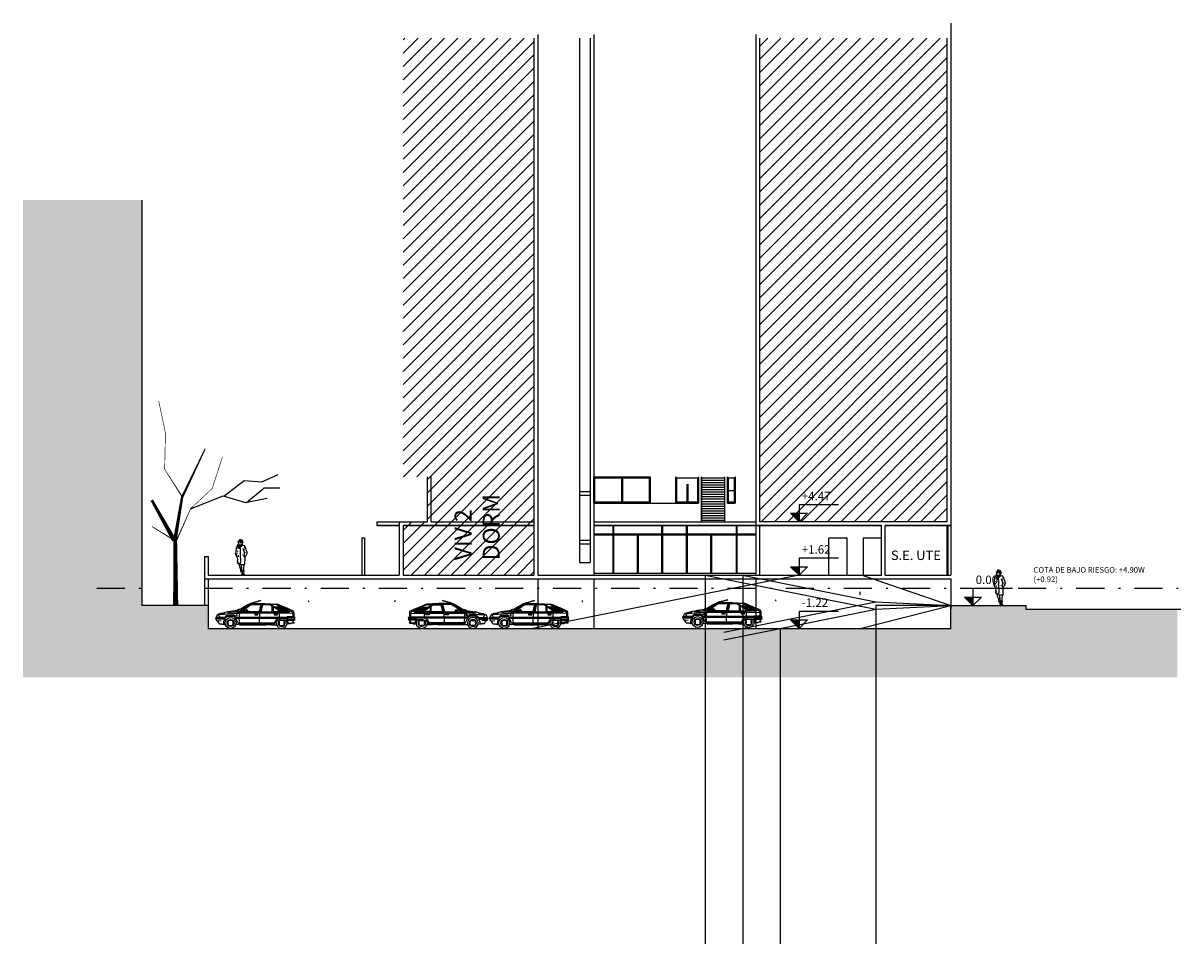
# Model space of a CAD drawing. Extents: x -271 to 264, y -156 to 471.
# Drawn here: x -44 to 18, y -94 to -46 of the extents above; entities that cross this region are included whole.
import ezdxf

# ---------------------------------------------------------------- set-up
doc = ezdxf.new("R2010")
doc.units = 0
doc.header["$LTSCALE"] = 1.5
doc.header["$MEASUREMENT"] = 0
doc.linetypes.add('DASHDOTX2', pattern=[2, 1, -0.5, 0, -0.5])
doc.layers.add('_Annotations', color=1, linetype='Continuous', lineweight=25)
doc.layers.add('autos', color=252, linetype='Continuous')
doc.layers.add('muros', color=3, linetype='Continuous')
doc.styles.add('DETALLES', font='ROMANS.shx', dxfattribs={"oblique": 20, "height": 0.03})

# ---------------------------------------------------------------- blocks, each defined once
blk = doc.blocks.new('citroen BX_costado')
for p, q in [((-1.607, 1.343), (-0.889, 1.336)), ((-1.109, 1.481), (-1.601, 1.343)), ((-1.601, 1.355), (-1.109, 1.481)), ((-1.595, 1.273), (-1.103, 1.267)), ((-1.069, 1.301), (-1.191, 0.854)), ((-1.044, 1.3), (-1.163, 0.854)), ((-1.021, 1.261), (-1.103, 0.889)), ((-0.624, 1.261), (-1.015, 1.261)), ((-0.889, 1.336), (-0.252, 1.299)), ((-0.498, 1.179), (-0.624, 1.261)), ((-0.586, 1.286), (-0.12, 0.977)), ((-0.258, 1.261), (0.567, 0.889)), ((-2.868, 0.675), (-2.54, 0.675)), ((-2.856, 0.706), (-2.547, 0.706)), ((-2.849, 0.656), (-2.572, 0.656)), ((-2.364, 0.719), (-2.414, 0.719)), ((-2.414, 0.719), (-2.414, 0.693)), ((-2.414, 0.693), (-2.364, 0.693)), ((-2.364, 0.693), (-2.364, 0.719)), ((-2.332, 0.946), (-2.282, 0.889)), ((0.567, 0.807), (-2.25, 0.788)), ((-2.225, 0.851), (-0.113, 0.857)), ((-1.21, 0.883), (-2.169, 0.883)), ((-2.03, 0.958), (-1.973, 0.958)), ((-1.973, 0.958), (-1.954, 0.996)), ((-1.954, 0.996), (-1.929, 0.99)), ((-1.929, 0.99), (-1.91, 0.952)), ((-1.91, 0.952), (-1.91, 0.889)), ((-1.86, 1.002), (-1.891, 0.996)), ((-1.891, 0.996), (-1.822, 0.908)), ((-1.759, 0.889), (-1.86, 1.002)), ((-1.822, 0.908), (-1.853, 0.889)), ((-1.425, 0.801), (-1.425, 0.756)), ((-1.261, 0.756), (-1.425, 0.756)), ((-1.425, 0.756), (-1.425, 0.725)), ((-1.425, 0.725), (-1.261, 0.725)), ((-1.261, 0.756), (-1.261, 0.801)), ((-1.261, 0.725), (-1.261, 0.756)), ((-1.103, 0.889), (-0.498, 0.895)), ((-0.498, 0.895), (-0.498, 1.179)), ((-0.17, 0.971), (-0.454, 1.154)), ((-0.454, 1.154), (-0.448, 0.895)), ((-0.448, 0.895), (-0.17, 0.895)), ((-0.397, 0.807), (-0.397, 0.75)), ((-0.397, 0.75), (-0.397, 0.731)), ((-0.397, 0.731), (-0.271, 0.731)), ((-0.391, 0.763), (-0.246, 0.763)), ((0.007, 1.141), (-0.366, 1.141)), ((0.035, 1.128), (-0.348, 1.128)), ((0.025, 1.128), (-0.347, 1.141)), ((0.063, 1.116), (-0.329, 1.116)), ((0.091, 1.103), (-0.31, 1.103)), ((0.119, 1.091), (-0.291, 1.091)), ((0.147, 1.078), (-0.272, 1.078)), ((-0.271, 0.731), (-0.227, 0.731)), ((0.175, 1.065), (-0.253, 1.065)), ((0.203, 1.053), (-0.234, 1.053)), ((-0.227, 0.731), (-0.227, 0.801)), ((0.231, 1.04), (-0.215, 1.04)), ((0.259, 1.028), (-0.196, 1.028)), ((0.287, 1.015), (-0.177, 1.015)), ((-0.17, 0.895), (-0.17, 0.971)), ((0.315, 1.002), (-0.158, 1.002)), ((0.343, 0.99), (-0.139, 0.99)), ((0.371, 0.977), (-0.12, 0.977)), ((-0.12, 0.977), (-0.113, 0.857)), ((0.422, 0.952), (-0.12, 0.952)), ((0.378, 0.864), (-0.12, 0.864)), ((-0.113, 0.927), (0.403, 0.927)), ((-0.113, 0.908), (0.403, 0.908)), ((-0.113, 0.889), (0.391, 0.889)), ((0.567, 0.889), (0.58, 0.807)), ((0.593, 0.807), (0.567, 0.807)), ((0.593, 0.807), (0.593, 0.618)), ((0.649, 0.807), (0.593, 0.807)), ((0.593, 0.712), (0.649, 0.712)), ((0.649, 0.87), (0.649, 0.624)), ((-3.473, 0.58), (-3.524, 0.561)), ((-3.524, 0.561), (-3.486, 0.422)), ((-3.045, 0.536), (-3.518, 0.536)), ((-3.051, 0.498), (-3.505, 0.498)), ((-3.486, 0.422), (-3.221, 0.397)), ((-2.994, 0.599), (-3.473, 0.58)), ((-3.335, 0.252), (-3.19, 0.252)), ((-3.253, 0.252), (-3.183, 0.221)), ((-3.183, 0.221), (-3.095, 0.221)), ((-3.095, 0.221), (-3.007, 0.208)), ((-3.045, 0.536), (-3.051, 0.498)), ((-2.988, 0.599), (-3.013, 0.599)), ((-2.875, 0.214), (-2.856, 0.233)), ((-2.856, 0.359), (-2.873, 0.371)), ((-2.793, 0.158), (-2.805, 0.141)), ((-2.8, 0.442), (-2.78, 0.422)), ((-2.647, 0.138), (-2.667, 0.158)), ((-2.654, 0.422), (-2.642, 0.439)), ((-2.571, 0.366), (-2.591, 0.347)), ((-2.591, 0.221), (-2.574, 0.208)), ((-2.25, 0.214), (-2.44, 0.214)), ((-2.402, 0.599), (0.296, 0.599)), ((-2.402, 0.561), (0.29, 0.561)), ((-2.402, 0.548), (0.303, 0.548)), ((-2.32, 0.303), (-0.403, 0.296)), ((-2.238, 0.227), (-0.366, 0.227)), ((-2.206, 0.189), (-0.845, 0.189)), ((-0.845, 0.189), (-0.832, 0.208)), ((-0.832, 0.208), (-0.567, 0.208)), ((-0.567, 0.208), (-0.548, 0.189)), ((-0.548, 0.189), (-0.29, 0.189)), ((-0.359, 0.183), (-0.34, 0.34)), ((-0.152, 0.214), (-0.132, 0.233)), ((-0.132, 0.359), (-0.149, 0.371)), ((-0.069, 0.158), (-0.082, 0.141)), ((-0.076, 0.442), (-0.057, 0.422)), ((-0.05, 0.46), (0.29, 0.46)), ((-0.05, 0.441), (0.29, 0.441)), ((0.076, 0.138), (0.057, 0.158)), ((0.069, 0.422), (0.082, 0.439)), ((0.152, 0.366), (0.132, 0.347)), ((0.132, 0.221), (0.149, 0.208)), ((0.46, 0.24), (0.277, 0.227)), ((0.656, 0.611), (0.296, 0.611)), ((0.296, 0.611), (0.296, 0.441)), ((0.296, 0.441), (0.662, 0.441)), ((0.687, 0.586), (0.303, 0.586)), ((0.315, 0.555), (0.315, 0.498)), ((0.719, 0.555), (0.315, 0.555)), ((0.315, 0.498), (0.719, 0.498)), ((0.347, 0.271), (0.504, 0.271)), ((0.485, 0.277), (0.46, 0.24)), ((0.504, 0.271), (0.548, 0.303)), ((0.656, 0.284), (0.523, 0.284)), ((0.548, 0.303), (0.593, 0.303)), ((0.599, 0.328), (0.656, 0.328)), ((0.719, 0.574), (0.656, 0.611)), ((0.656, 0.328), (0.656, 0.284)), ((0.662, 0.441), (0.719, 0.479)), ((0.687, 0.561), (0.687, 0.504))]:
    blk.add_line(p, q)
for radius in [0.29, 0.189, 0.17]:
    blk.add_circle((-2.723, 0.29), radius)
for centre, radius, start, end in [((2.34, -6.671), 8.939, 116.20895, 121.56421), ((-0.176, -1.552), 3.21, 116.87183, 131.01535), ((-0.058, -1.595), 3.282, 117.67896, 131.47962), ((-0.299, -1.014), 2.629, 119.53709, 133.03344), ((-1.925, -28.898), 30.211, 86.83782, 89.36196), ((1.704, 0.261), 2.979, 160.39816, 167.96345), ((-108.961, -257.228), 280.453, 67.0019, 67.1935), ((1.471, 1.48), 0.05, 180, 270.1507), ((-3.284, 0.598), 0.19, 126.83184, 183.61788), ((-1.964, -4.042), 5.002, 94.37189, 106.6602), ((-3.459, 0.6), 0.15, 354.62488, 65.88799), ((-2.79, -1.105), 1.926, 97.02193, 107.5941), ((-2.29, -6.732), 7.52, 89.74616, 97.7909), ((-2.838, 0.51), 0.197, 95.25565, 153.17576), ((-2.848, 0.499), 0.177, 98.72338, 145.82791), ((-2.801, 0.497), 0.164, 104.79522, 135.71765), ((-2.221, -4.86), 5.73, 90.61267, 96.6151), ((-2.572, 0.565), 0.0908, 13.68555, 90), ((-2.573, 0.571), 0.138, 22.74361, 79.06867), ((-2.55, 0.583), 0.0919, 22.16635, 84.09386), ((-2.2, 0.726), 0.286, 202.16635, 223.30411), ((-2.2, 0.726), 0.267, 202.16635, 223.30411), ((-2.277, 0.826), 0.177, 80.43659, 137.52083), ((-1.272, 0.555), 1.01, 162.96755, 198.21376), ((0.82, 0.447), 2.016, 168.2532, 185.90536), ((0.427, -0.071), 0.898, 127.97505, 159.7542), ((0.731, 0.693), 0.865, 169.50852, 183.75856), ((0.366, 0.928), 0.0654, 281.05519, 15.7298), ((0.564, 0.862), 0.0858, 5.0044, 56.03198), ((-3.687, 0.12), 0.376, 20.51594, 51.80043), ((-2.706, 0.285), 0.393, 123.90178, 187.64273), ((-2.547, 0.296), 0.315, 168.46538, 191.53462), ((-2.73, 0.466), 0.315, 258.46538, 281.53462), ((-2.717, 0.113), 0.315, 78.46538, 101.53462), ((-2.9, 0.284), 0.315, 348.46538, 11.53462), ((-4.298, -0.579), 2.156, 24.69178, 32.72013), ((-2.094, 0.434), 0.269, 204.69178, 242.37062), ((-0.098, 0.111), 0.353, 81.81473, 136.54329), ((-0.098, 0.111), 0.334, 81.81473, 136.54329), ((0, 0.29), 0.29, 158.26911, 31.44898), ((0, 0.29), 0.189, 125.21236, 53.1301), ((0, 0.29), 0.17, 115.39434, 62.73396), ((0.177, 0.296), 0.315, 168.46538, 191.53462), ((-0.006, 0.466), 0.315, 258.46538, 281.53462), ((0.006, 0.113), 0.315, 78.46538, 101.53462), ((-0.177, 0.284), 0.315, 348.46538, 11.53462), ((0.033, 0.256), 0.321, 2.663, 36.64465), ((0.786, 0.287), 0.194, 112.13517, 173.39516)]:
    blk.add_arc(centre, radius, start, end)
blk = doc.blocks.new('MONO-1')
for p, q in [((0.956, 1.195), (0.964, 1.253)), ((0.964, 1.253), (0.971, 1.3)), ((0.971, 1.3), (0.985, 1.35)), ((0.985, 1.353), (1.048, 1.385)), ((1.002, 1.347), (1.036, 1.385)), ((1.009, 1.365), (1.004, 1.362)), ((1.004, 1.35), (1.029, 1.315)), ((1.038, 1.38), (1.009, 1.356)), ((1.009, 1.353), (1.031, 1.315)), ((1.01, 1.417), (1.047, 1.452)), ((1.048, 1.385), (1.012, 1.415)), ((1.025, 1.597), (1.025, 1.595)), ((1.027, 1.597), (1.088, 1.603)), ((1.03, 1.595), (1.04, 1.584)), ((1.031, 1.315), (1.053, 1.283)), ((1.033, 1.593), (1.047, 1.599)), ((1.033, 1.306), (1.06, 1.265)), ((1.035, 1.59), (1.064, 1.6)), ((1.04, 1.584), (1.088, 1.603)), ((1.04, 1.584), (1.086, 1.576)), ((1.047, 1.452), (1.077, 1.465)), ((1.053, 1.277), (1.072, 1.25)), ((1.055, 1.583), (1.116, 1.61)), ((1.077, 1.265), (1.057, 1.283)), ((1.062, 1.55), (1.064, 1.576)), ((1.062, 1.55), (1.064, 1.531)), ((1.066, 1.502), (1.064, 1.528)), ((1.065, 1.265), (1.089, 1.239)), ((1.08, 1.465), (1.066, 1.499)), ((1.068, 1.579), (1.11, 1.604)), ((1.069, 1.268), (1.079, 1.259)), ((1.072, 1.248), (1.127, 1.215)), ((1.077, 1.465), (1.08, 1.441)), ((1.08, 1.428), (1.077, 1.415)), ((1.077, 1.412), (1.08, 1.407)), ((1.095, 1.613), (1.08, 1.605)), ((1.08, 1.577), (1.118, 1.602)), ((1.08, 1.441), (1.08, 1.433)), ((1.08, 1.404), (1.108, 1.399)), ((1.086, 1.576), (1.125, 1.571)), ((1.103, 1.23), (1.086, 1.25)), ((1.088, 1.603), (1.101, 1.611)), ((1.093, 1.576), (1.145, 1.607)), ((1.097, 1.616), (1.101, 1.651)), ((1.129, 1.705), (1.101, 1.637)), ((1.101, 1.651), (1.116, 1.682)), ((1.103, 1.362), (1.108, 1.321)), ((1.104, 1.575), (1.148, 1.6)), ((1.106, 1.4), (1.106, 1.365)), ((1.107, 1.633), (1.133, 1.705)), ((1.108, 1.399), (1.123, 1.399)), ((1.108, 1.321), (1.125, 1.274)), ((1.114, 1.632), (1.14, 1.703)), ((1.116, 1.682), (1.127, 1.706)), ((1.116, 1.573), (1.169, 1.603)), ((1.144, 1.7), (1.122, 1.628)), ((1.123, 1.399), (1.136, 1.399)), ((1.125, 1.571), (1.162, 1.576)), ((1.125, 1.274), (1.137, 1.239)), ((1.127, 1.706), (1.162, 1.696)), ((1.127, 1.628), (1.152, 1.698)), ((1.184, 1.689), (1.13, 1.571)), ((1.134, 1.705), (1.14, 1.702)), ((1.157, 1.696), (1.135, 1.628)), ((1.136, 1.399), (1.171, 1.407)), ((1.137, 1.618), (1.165, 1.695)), ((1.137, 1.573), (1.169, 1.596)), ((1.192, 1.688), (1.14, 1.573)), ((1.142, 1.35), (1.144, 1.385)), ((1.144, 1.315), (1.142, 1.35)), ((1.142, 1.236), (1.149, 1.204)), ((1.169, 1.693), (1.143, 1.613)), ((1.144, 1.385), (1.204, 1.389)), ((1.144, 1.385), (1.192, 1.38)), ((1.154, 1.262), (1.144, 1.315)), ((1.177, 1.691), (1.146, 1.606)), ((1.146, 1.215), (1.154, 1.253)), ((1.202, 1.685), (1.148, 1.573)), ((1.184, 1.568), (1.157, 1.571)), ((1.207, 1.683), (1.16, 1.576)), ((1.162, 1.696), (1.236, 1.674)), ((1.162, 1.577), (1.177, 1.59)), ((1.164, 1.576), (1.201, 1.574)), ((1.214, 1.68), (1.167, 1.576)), ((1.171, 1.407), (1.201, 1.423)), ((1.173, 1.253), (1.182, 1.28)), ((1.222, 1.677), (1.177, 1.576)), ((1.177, 1.577), (1.181, 1.589)), ((1.184, 1.575), (1.187, 1.589)), ((1.186, 1.563), (1.186, 1.534)), ((1.19, 1.513), (1.186, 1.531)), ((1.189, 1.575), (1.192, 1.59)), ((1.192, 1.38), (1.207, 1.385)), ((1.194, 1.298), (1.202, 1.321)), ((1.197, 1.576), (1.203, 1.584)), ((1.197, 1.51), (1.214, 1.499)), ((1.228, 1.677), (1.199, 1.588)), ((1.201, 1.574), (1.233, 1.56)), ((1.201, 1.423), (1.242, 1.452)), ((1.203, 1.57), (1.209, 1.584)), ((1.207, 1.401), (1.205, 1.425)), ((1.229, 1.558), (1.207, 1.563)), ((1.212, 1.383), (1.207, 1.404)), ((1.21, 1.57), (1.212, 1.582)), ((1.211, 1.336), (1.257, 1.356)), ((1.236, 1.675), (1.213, 1.585)), ((1.217, 1.57), (1.251, 1.558)), ((1.244, 1.664), (1.225, 1.585)), ((1.296, 1.523), (1.231, 1.558)), ((1.233, 1.56), (1.279, 1.534)), ((1.236, 1.674), (1.253, 1.653)), ((1.237, 1.556), (1.247, 1.57)), ((1.249, 1.659), (1.238, 1.576)), ((1.238, 1.484), (1.257, 1.457)), ((1.242, 1.452), (1.246, 1.399)), ((1.256, 1.65), (1.246, 1.578)), ((1.249, 1.552), (1.254, 1.575)), ((1.26, 1.441), (1.251, 1.412)), ((1.253, 1.653), (1.273, 1.627)), ((1.255, 1.499), (1.279, 1.505)), ((1.255, 1.397), (1.368, 1.385)), ((1.257, 1.548), (1.261, 1.574)), ((1.257, 1.552), (1.282, 1.525)), ((1.265, 1.542), (1.265, 1.569)), ((1.269, 1.537), (1.269, 1.569)), ((1.273, 1.627), (1.273, 1.579)), ((1.273, 1.579), (1.281, 1.568)), ((1.274, 1.536), (1.282, 1.566)), ((1.277, 1.575), (1.283, 1.532)), ((1.279, 1.534), (1.29, 1.521)), ((1.281, 1.568), (1.292, 1.521)), ((1.286, 1.505), (1.292, 1.507)), ((1.296, 1.513), (1.303, 1.515)), ((1.368, 1.385), (1.396, 1.359)), ((1.404, 1.35), (1.408, 1.245)), ((1.408, 1.245), (1.408, 1.333)), ((1.408, 1.333), (1.428, 1.295)), ((1.442, 1.256), (1.43, 1.292)), ((1.462, 1.204), (1.443, 1.252)), ((0.906, 0.927), (0.93, 0.98)), ((0.925, 0.901), (0.906, 0.927)), ((0.915, 0.951), (0.911, 0.969)), ((0.913, 0.977), (0.92, 0.998)), ((0.92, 0.995), (0.937, 1.051)), ((0.923, 0.901), (0.942, 0.93)), ((0.956, 0.851), (0.923, 0.901)), ((0.937, 1.051), (0.944, 1.101)), ((0.944, 1.101), (0.949, 1.148)), ((0.949, 1.148), (0.954, 1.201)), ((0.954, 0.854), (0.976, 0.954)), ((0.966, 0.801), (0.954, 0.851)), ((0.988, 0.751), (0.968, 0.801)), ((1.007, 0.701), (0.988, 0.751)), ((0.99, 0.963), (1.002, 0.992)), ((1.005, 0.697), (1.013, 0.607)), ((1.012, 1.221), (1.014, 1.195)), ((1.014, 1.042), (1.014, 1.048)), ((1.024, 1.062), (1.026, 1.092)), ((1.038, 0.86), (1.041, 0.833)), ((1.041, 0.813), (1.05, 0.766)), ((1.127, 1.215), (1.149, 1.206)), ((1.148, 1.2), (1.156, 1.097)), ((1.154, 1.112), (1.149, 1.021)), ((1.149, 0.939), (1.154, 0.842)), ((1.156, 1.097), (1.153, 0.994)), ((1.153, 0.994), (1.158, 0.884)), ((1.158, 0.884), (1.161, 0.759)), ((1.161, 0.759), (1.169, 0.656)), ((1.169, 0.656), (1.169, 0.491)), ((1.281, 0.883), (1.276, 0.86)), ((1.332, 1.152), (1.309, 1.22)), ((1.322, 1.212), (1.346, 1.13)), ((1.351, 1.1), (1.33, 1.152)), ((1.372, 1.055), (1.351, 1.1)), ((1.351, 0.875), (1.367, 0.897)), ((1.433, 0.775), (1.351, 0.875)), ((1.351, 0.825), (1.37, 0.778)), ((1.367, 0.897), (1.385, 0.949)), ((1.385, 1), (1.372, 1.055)), ((1.383, 1), (1.435, 1.026)), ((1.383, 0.952), (1.383, 1)), ((1.387, 0.731), (1.396, 0.722)), ((1.409, 0.781), (1.449, 0.82)), ((1.412, 0.697), (1.425, 0.755)), ((1.412, 0.594), (1.412, 0.697)), ((1.425, 0.755), (1.433, 0.784)), ((1.47, 0.852), (1.451, 0.82)), ((1.478, 1.155), (1.462, 1.204)), ((1.472, 0.852), (1.52, 0.955)), ((1.499, 1.1), (1.478, 1.155)), ((1.49, 1.001), (1.502, 0.986)), ((1.517, 1.055), (1.499, 1.1)), ((1.528, 1), (1.517, 1.052)), ((1.52, 0.955), (1.528, 1)), ((1.013, 0.556), (1.01, 0.604)), ((1.015, 0.431), (1.097, 0.42)), ((1.016, 0.552), (1.016, 0.514)), ((1.018, 0.446), (1.016, 0.504)), ((1.05, 0.536), (1.023, 0.543)), ((1.029, 0.433), (1.05, 0.536)), ((1.089, 0.404), (1.079, 0.424)), ((1.099, 0.352), (1.09, 0.404)), ((1.097, 0.42), (1.172, 0.415)), ((1.113, 0.302), (1.099, 0.352)), ((1.128, 0.253), (1.113, 0.302)), ((1.142, 0.2), (1.128, 0.253)), ((1.145, 0.199), (1.154, 0.151)), ((1.182, 0.086), (1.155, 0.149)), ((1.172, 0.068), (1.164, 0.039)), ((1.165, 0.037), (1.168, 0.014)), ((1.174, 0.448), (1.168, 0.492)), ((1.168, 0.118), (1.207, 0.118)), ((1.168, 0.01), (1.177, -0.007)), ((1.195, -0.004), (1.171, 0.005)), ((1.172, 0.424), (1.172, 0.447)), ((1.178, 0.36), (1.172, 0.422)), ((1.18, 0.095), (1.172, 0.07)), ((1.175, 0.118), (1.174, 0.095)), ((1.181, 0.36), (1.25, 0.36)), ((1.197, 0.098), (1.2, 0.097)), ((1.201, 0.359), (1.205, 0.264)), ((1.205, 0.262), (1.224, 0.162)), ((1.213, 0.125), (1.208, 0.119)), ((1.216, 0.125), (1.224, 0.137)), ((1.234, 0.007), (1.22, 0)), ((1.221, 0.098), (1.233, 0.105)), ((1.224, 0.162), (1.229, 0.086)), ((1.23, 0.086), (1.241, 0.019)), ((1.236, 0), (1.239, 0.026)), ((1.246, -0.007), (1.241, 0.019)), ((1.25, 0.36), (1.299, 0.364)), ((1.299, 0.364), (1.349, 0.369)), ((1.318, 0.065), (1.309, -0.035)), ((1.324, -0.041), (1.318, 0.065)), ((1.351, 0.285), (1.329, 0.184)), ((1.329, 0.184), (1.335, 0.084)), ((1.335, 0.084), (1.351, 0.007)), ((1.349, 0.371), (1.406, 0.385)), ((1.352, 0.367), (1.351, 0.286)), ((1.352, 0.002), (1.354, -0.014)), ((1.406, 0.491), (1.412, 0.594)), ((1.406, 0.388), (1.406, 0.491)), ((1.406, 0.385), (1.407, 0.374)), ((1.177, -0.007), (1.197, -0.013)), ((1.197, -0.013), (1.236, 0)), ((1.216, 0), (1.2, -0.004)), ((1.253, -0.035), (1.246, -0.007)), ((1.25, -0.127), (1.253, -0.101)), ((1.25, -0.15), (1.25, -0.13)), ((1.252, -0.174), (1.252, -0.153)), ((1.269, -0.199), (1.252, -0.174)), ((1.267, -0.065), (1.253, -0.037)), ((1.253, -0.071), (1.257, -0.049)), ((1.253, -0.101), (1.253, -0.072)), ((1.254, -0.116), (1.276, -0.092)), ((1.263, -0.18), (1.275, -0.159)), ((1.267, -0.067), (1.277, -0.071)), ((1.293, -0.215), (1.27, -0.201)), ((1.293, -0.088), (1.273, -0.095)), ((1.299, -0.206), (1.273, -0.192)), ((1.303, -0.06), (1.277, -0.071)), ((1.28, -0.153), (1.305, -0.144)), ((1.344, -0.211), (1.293, -0.218)), ((1.338, -0.092), (1.296, -0.088)), ((1.332, -0.206), (1.302, -0.206)), ((1.319, -0.051), (1.303, -0.06)), ((1.309, -0.035), (1.316, -0.053)), ((1.354, -0.016), (1.319, -0.049)), ((1.321, -0.046), (1.329, -0.071)), ((1.331, -0.025), (1.329, -0.032)), ((1.351, -0.005), (1.331, -0.025)), ((1.331, -0.072), (1.351, -0.12)), ((1.361, -0.199), (1.339, -0.206)), ((1.357, -0.148), (1.341, -0.109)), ((1.362, -0.204), (1.344, -0.211)), ((1.351, -0.12), (1.368, -0.153)), ((1.367, -0.18), (1.362, -0.197)), ((1.371, -0.174), (1.364, -0.204)), ((1.365, -0.153), (1.365, -0.178)), ((1.368, -0.153), (1.371, -0.176))]:
    blk.add_line(p, q)
for points in [[(1.099, 1.635), (1.136, 1.627), (1.09, 1.606), (1.138, 1.592)], [(1.138, 1.396), (1.103, 1.396), (1.142, 1.335), (1.103, 1.349)], [(1.106, 1.341), (1.142, 1.33), (1.112, 1.298), (1.145, 1.304)], [(1.114, 1.296), (1.145, 1.301), (1.145, 1.224), (1.153, 1.258)], [(1.136, 1.624), (1.16, 1.608), (1.142, 1.592), (1.166, 1.59)], [(1.14, 1.396), (1.145, 1.383), (1.175, 1.407), (1.195, 1.38)], [(1.166, 1.584), (1.166, 1.6), (1.208, 1.592), (1.208, 1.584)], [(1.21, 1.383), (1.205, 1.42), (1.199, 1.378), (1.177, 1.409)], [(1.182, 1.574), (1.184, 1.521), (1.201, 1.568), (1.201, 1.505)], [(1.201, 1.571), (1.292, 1.515), (1.281, 1.502), (1.199, 1.505)], [(1.199, 1.566), (1.26, 1.515), (1.205, 1.51)], [(1.262, 1.563), (1.208, 1.579), (1.26, 1.576), (1.212, 1.59)], [(1.236, 1.502), (1.236, 1.481), (1.247, 1.497), (1.242, 1.478)], [(1.247, 1.465), (1.238, 1.449), (1.253, 1.433), (1.249, 1.409)], [(1.26, 1.64), (1.271, 1.624), (1.253, 1.579), (1.271, 1.571)], [(1.255, 1.571), (1.275, 1.574), (1.281, 1.553), (1.26, 1.558)], [(1.17, 0.411), (1.081, 0.42), (1.134, 0.37), (1.096, 0.364)], [(1.125, 0.361), (1.103, 0.332), (1.108, 0.364), (1.094, 0.361)], [(1.182, 0.337), (1.125, 0.367), (1.178, 0.358), (1.173, 0.411)], [(1.198, 0.095), (1.2, 0.114), (1.178, 0.084), (1.172, 0.116)], [(1.182, 0.355), (1.197, 0.358), (1.199, 0.264), (1.204, 0.267)], [(1.223, 0.135), (1.204, 0.116), (1.193, 0.109)], [(1.226, 0.097), (1.198, 0.098), (1.223, 0.135), (1.204, 0.116)], [(1.252, 0.355), (1.351, 0.367), (1.339, 0.34), (1.351, 0.337)], [(1.351, 0.334), (1.329, 0.337), (1.339, 0.235), (1.336, 0.22)], [(1.351, 0.279), (1.351, 0.317), (1.344, 0.246), (1.341, 0.249)], [(1.249, -0.122), (1.25, -0.072), (1.275, -0.093), (1.259, -0.055)], [(1.265, -0.067), (1.275, -0.074), (1.276, -0.095), (1.305, -0.092)], [(1.275, -0.072), (1.301, -0.063), (1.302, -0.092), (1.326, -0.092)], [(1.321, -0.051), (1.301, -0.06), (1.335, -0.093), (1.329, -0.093)], [(1.35, -0.021), (1.35, -0.007), (1.318, -0.051), (1.325, -0.035)]]:
    blk.add_solid(points)
blk = doc.blocks.new('NIVEL-ALZ')
at = {"color": 2}
for p, q in [((0, 0.0628), (-0.1403, 0.0628)), ((0, 0.0612), (0, 0.0012)), ((-0.03, 0.0312), (0, 0.0012)), ((0.03, 0.0312), (-0.03, 0.0312)), ((0, 0.0012), (0.03, 0.0312))]:
    blk.add_line(p, q, dxfattribs=at)
blk.add_solid([(0.03, 0.0312), (0, 0.0012), (0, 0.0312)], dxfattribs=at)
at = {"color": 2, "style": 'DETALLES', "oblique": 20}
blk.add_attdef('NIVEL', (-0.1428, 0.0778), '', height=0.03, dxfattribs=at)

msp = doc.modelspace()

# ---------------------------------------------------------------- hatches: boundary and pattern name
at = {"layer": 'muros'}
h = msp.add_hatch(dxfattribs=at)
h.set_pattern_fill('ANSI31', color=253, scale=4, style=0)
h.set_pattern_definition([(45, (-25.49386, -72.64916), (-0.353553, 0.353553), [])])
h.paths.add_polyline_path([(-22.174, -72.29), (-23.474, -72.29), (-23.474, -75.14), (-16.494, -75.14), (-16.494, -46.49), (-23.474, -46.49), (-23.474, -69.89), (-22.174, -69.89)])
h = msp.add_hatch(dxfattribs=at)
h.set_pattern_fill('ANSI31', color=253, scale=4, style=0)
h.set_pattern_definition([(45, (-3.52167, -72.14916), (-0.353553, 0.353553), [])])
h.paths.add_polyline_path([(-4.464, -72.29), (5.536, -72.29), (5.536, -46.49), (-4.464, -46.49)])
h = msp.add_hatch(color=253, dxfattribs=at)
h.dxf.hatch_style = 1
h.paths.add_polyline_path([(5.736, -77.979), (-33.866, -77.979), (-33.866, -76.76), (-37.412, -76.76), (-37.412, -55.126), (-43.735, -55.126), (-43.735, -80.591), (17.818, -80.591), (17.818, -76.96), (9.736, -76.96), (9.736, -76.76), (5.736, -76.76)])
h = msp.add_hatch(dxfattribs=at)
h.set_pattern_fill('ANSI31', color=253, angle=135, style=0)
h.set_pattern_definition([(180, (0, -351.82538), (-3e-17, -0.125), [])])
h.paths.add_polyline_path([(-6.314, -69.89), (-7.564, -69.89), (-7.564, -72.29), (-6.314, -72.29)])

# ---------------------------------------------------------------- linework, layer by layer
at = {"layer": '_Annotations', "color": 2}
for p, q in [((-16.294, -46.29), (-16.294, -75.14)), ((-4.664, -46.29), (-4.664, -72.49)), ((-16.494, -46.49), (-16.494, -75.14)), ((-4.464, -46.49), (-4.464, -72.29)), ((-23.674, -72.29), (-23.674, -75.14)), ((-16.494, -75.34), (-16.494, -75.34))]:
    msp.add_line(p, q, dxfattribs=at)
at = {"layer": '_Annotations', "color": 1}
for p, q in [((-24.874, -72.29), (-24.874, -72.49)), ((-4.664, -72.49), (-4.664, -75.14)), ((-4.464, -72.49), (-4.464, -75.14)), ((-16.294, -75.34), (-16.294, -77.979))]:
    msp.add_line(p, q, dxfattribs=at)
at = {"layer": '_Annotations', "color": 251}
for p, q in [((-5.714, -72.49), (-5.714, -75.04)), ((-5.664, -72.49), (-5.664, -75.04))]:
    msp.add_line(p, q, dxfattribs=at)
at = {"layer": '_Annotations'}
for p, q in [((5.536, -72.49), (5.536, -75.14)), ((5.586, -72.49), (5.586, -75.14)), ((5.736, -72.49), (5.736, -75.14)), ((5.736, -75.34), (5.736, -76.929))]:
    msp.add_line(p, q, dxfattribs=at)
at = {"layer": 'autos', "color": 1}
msp.add_line((-25.674, -73.14), (-25.524, -73.14), dxfattribs=at)
at = {"layer": 'autos'}
for points in [[(-35.231, -70.993, 0.0594, 0.0317, 0), (-36.187, -69.489, 0.0317, 0.0317, 0), (-36.148, -67.55, 0.0317, 0.0317, 0), (-36.504, -65.848, 0.0317, 0.0317, 0)], [(-35.601, -76.76, 0.276, 0.191, 0), (-35.622, -73.159, 0.191, 0.126, 0), (-35.26, -70.987, 0.126, 0.0594, 0), (-34.022, -68.389, 0.0594, 0.0594, 0)], [(-35.554, -73.288, 0.0594, 0.0317, 0), (-34.802, -71.587, 0.0317, 0.0317, 0), (-33.655, -70.518, 0.0317, 0.0317, 0), (-33.101, -68.816, 0.0317, 0.0317, 0)], [(-35.673, -73.288, 0.237, 0.143, 0), (-36.874, -71.139, 0.237, 0.143, 0)], [(-35.792, -73.209, 0.0594, 0.0389, 0), (-36.874, -72.536, 0.0594, 0.0389, 0)]]:
    msp.add_lwpolyline(points, format="xyseb", dxfattribs=at)
for points in [[(-33.025, -70.925), (-31.953, -70.083), (-31.003, -70.162), (-30.133, -69.766)], [(-34.809, -71.601), (-33.061, -70.914), (-31.874, -71.27), (-30.726, -71.033)], [(-31.828, -71.26), (-30.885, -70.478), (-30.054, -70.478)]]:
    msp.add_lwpolyline(points, dxfattribs=at)
at = {"layer": 'muros', "color": 2}
for p, q in [((5.736, -45.69), (5.736, -72.49)), ((-13.294, -46.29), (-13.294, -75.14)), ((5.536, -46.49), (5.536, -72.29)), ((-22.174, -72.29), (-22.174, -69.89)), ((-21.974, -72.29), (-21.974, -69.89)), ((-10.294, -69.89), (-10.294, -71.29)), ((-8.919, -69.89), (-8.919, -71.29)), ((-7.564, -69.89), (-7.564, -72.29)), ((-7.564, -72.29), (-7.564, -69.89)), ((-6.314, -72.29), (-6.314, -69.89)), ((-6.164, -69.89), (-6.164, -71.29)), ((-23.674, -72.29), (-22.174, -72.29)), ((-23.474, -72.49), (-16.494, -72.49)), ((-21.974, -72.29), (-16.494, -72.29)), ((2.038, -72.49), (-4.664, -72.49)), ((-4.664, -72.49), (2.038, -72.49)), ((5.536, -72.29), (-4.464, -72.29)), ((2.038, -75.14), (2.038, -72.49)), ((5.736, -72.49), (2.237, -72.49)), ((2.237, -72.49), (5.736, -72.49)), ((-34.066, -74.14), (-33.866, -74.14)), ((-34.066, -74.14), (-34.066, -75.34)), ((-33.866, -74.14), (-33.866, -75.14)), ((-33.866, -75.14), (-23.674, -75.14)), ((-23.474, -75.14), (-16.494, -75.14)), ((-16.294, -75.14), (-4.664, -75.14)), ((-4.664, -75.14), (2.038, -75.14)), ((2.237, -75.14), (5.736, -75.14)), ((-34.066, -75.34), (-16.494, -75.34)), ((-16.494, -75.34), (5.736, -75.34))]:
    msp.add_line(p, q, dxfattribs=at)
at = {"layer": 'muros', "color": 1}
for p, q in [((-14.059, -46.49), (-14.059, -74.46)), ((-13.494, -46.49), (-13.494, -74.46)), ((-11.819, -69.94), (-11.819, -71.24)), ((-11.769, -69.94), (-11.769, -71.24)), ((-8.341, -70.29), (-8.341, -71.24)), ((-8.291, -70.29), (-8.291, -71.24)), ((-5.764, -71.29), (-5.764, -69.89)), ((-13.494, -70.69), (-14.059, -70.69)), ((-13.494, -70.89), (-14.059, -70.89)), ((-6.114, -70.616), (-5.814, -70.616)), ((-13.294, -71.29), (-7.714, -71.29)), ((-6.164, -71.29), (-5.764, -71.29)), ((-24.874, -72.29), (-23.674, -72.29)), ((-24.874, -72.49), (-23.674, -72.49)), ((-13.294, -72.29), (-4.664, -72.29)), ((-13.294, -72.49), (-4.664, -72.49)), ((-25.674, -73.14), (-25.674, -75.14)), ((-25.524, -73.14), (-25.524, -75.14)), ((-13.494, -73.29), (-14.059, -73.29)), ((-0.763, -73.14), (0.187, -73.14)), ((-0.763, -75.14), (-0.763, -73.14)), ((0.187, -73.14), (0.187, -75.14)), ((1.088, -73.14), (2.038, -73.14)), ((1.088, -75.14), (1.088, -73.14)), ((2.038, -75.14), (2.038, -73.14)), ((-13.494, -73.49), (-14.059, -73.49)), ((-14.059, -74.46), (-13.494, -74.46)), ((-13.294, -75.04), (-4.664, -75.04)), ((-5.364, -75.14), (1.736, -76.56)), ((-5.36, -75.14), (-5.36, -153.497)), ((-34.066, -75.34), (-34.066, -76.76)), ((-34.066, -75.34), (-34.066, -76.76)), ((-33.866, -75.34), (-33.866, -77.979)), ((-13.294, -75.34), (-13.294, -77.979)), ((-4.664, -75.34), (-4.664, -77.979)), ((-6.364, -78.18), (1.736, -76.56)), ((1.736, -76.56), (5.736, -76.76)), ((-5.36, -77.979), (-5.36, -156.337))]:
    msp.add_line(p, q, dxfattribs=at)
at = {"layer": 'muros', "color": 6}
for p, q in [((-37.412, -55.126), (-37.412, -76.76)), ((-33.866, -76.76), (-37.412, -76.76)), ((-33.866, -76.76), (-33.866, -77.979)), ((5.736, -77.979), (5.736, -76.76)), ((5.736, -76.76), (9.736, -76.76)), ((9.736, -76.76), (9.736, -76.96)), ((9.736, -76.96), (18.009, -76.96)), ((-33.866, -77.979), (5.736, -77.979))]:
    msp.add_line(p, q, dxfattribs=at)
at = {"layer": 'muros', "color": 251}
for p, q in [((-12.294, -72.49), (-12.294, -75.04)), ((-12.244, -72.49), (-12.244, -75.04)), ((-9.682, -72.49), (-9.682, -75.04)), ((-9.632, -72.49), (-9.632, -75.04)), ((-8.376, -72.49), (-8.376, -75.04)), ((-8.326, -72.49), (-8.326, -75.04)), ((-13.294, -72.94), (-4.664, -72.94)), ((-13.294, -72.99), (-4.664, -72.99)), ((-10.988, -72.94), (-10.988, -75.04)), ((-10.938, -72.94), (-10.938, -75.04)), ((-7.07, -72.94), (-7.07, -75.04)), ((-7.02, -72.94), (-7.02, -75.04)), ((1.018, -75.14), (5.736, -76.76)), ((0.899, -77.979), (5.736, -76.76))]:
    msp.add_line(p, q, dxfattribs=at)
at = {"layer": 'muros'}
for p, q in [((-2.349, -75.14), (-16.545, -77.979)), ((-7.364, -75.14), (1.736, -76.96)), ((-7.364, -75.14), (-7.364, -147.308)), ((-6.364, -78.58), (1.736, -76.96)), ((5.736, -76.76), (1.736, -76.76)), ((1.736, -76.76), (1.736, -76.96)), ((1.736, -76.96), (5.736, -76.76)), ((1.736, -76.96), (1.736, -149.128)), ((-3.36, -77.979), (-3.36, -150.147))]:
    msp.add_line(p, q, dxfattribs=at)
at = {"layer": 'muros', "color": 253, "linetype": 'DASHDOTX2'}
for p, q in [((-39.81, -75.84), (-37.412, -75.84)), ((-34.066, -75.84), (17.87, -75.84))]:
    msp.add_line(p, q, dxfattribs=at)
at = {"layer": 'muros', "color": 3}
msp.add_line((0.899, -76.189), (0.899, -76.024), dxfattribs=at)
at = {"layer": 'muros', "color": 1}
for points in [[(-13.294, -69.89), (-10.294, -69.89), (-10.294, -71.29), (-13.294, -71.29)], [(-13.244, -69.94), (-10.344, -69.94), (-10.344, -71.24), (-13.244, -71.24)], [(-8.869, -69.94), (-7.764, -69.94), (-7.764, -71.24), (-8.869, -71.24)], [(-6.114, -69.94), (-5.814, -69.94), (-5.814, -71.24), (-6.114, -71.24)]]:
    msp.add_lwpolyline(points, close=True, dxfattribs=at)
for points in [[(-7.714, -69.89), (-7.714, -71.29), (-8.919, -71.29), (-8.919, -69.89)], [(-5.764, -69.89), (-5.764, -71.29), (-6.164, -71.29), (-6.164, -69.89)], [(-23.674, -72.49), (-24.874, -72.49)], [(-4.664, -72.49), (-13.294, -72.49)]]:
    msp.add_lwpolyline(points, dxfattribs=at)
at = {"layer": 'muros', "color": 2}
for points in [[(-16.494, -72.49), (-23.474, -72.49), (-23.474, -75.14)], [(2.237, -75.14), (2.237, -72.49)]]:
    msp.add_lwpolyline(points, dxfattribs=at)
at = {"layer": 'muros', "color": 251}
for p in [(-10.938, -73.221), (-9.632, -73.221), (-8.326, -73.221), (-7.02, -73.221)]:
    msp.add_point(p, dxfattribs=at)

# ---------------------------------------------------------------- block references
at = {"layer": 'autos'}
for p in [(-33.314, -74.934), (7.125, -76.554)]:
    msp.add_blockref('MONO-1', p, dxfattribs=at)
at = {"layer": 'autos', "lineweight": 100}
for p in [(-29.95, -77.979), (-15.35, -77.979), (-5.04, -77.929)]:
    msp.add_blockref('citroen BX_costado', p, dxfattribs=at)
at = {"layer": 'autos', "lineweight": 100, "xscale": -1}
msp.add_blockref('citroen BX_costado', (-22.477, -77.979), dxfattribs=at)
at = {"layer": 'muros'}
ref = msp.add_blockref('NIVEL-ALZ', (-2.356, -72.308), dxfattribs=dict(at, xscale=-15, yscale=15, zscale=15))
ref.add_attrib('NIVEL', '+4.47', (-2.207, -71.141), dxfattribs={"layer": '0', "color": 2, "height": 0.45, "style": 'DETALLES', "oblique": 20})
ref = msp.add_blockref('NIVEL-ALZ', (-2.356, -75.158), dxfattribs=dict(at, xscale=-15, yscale=15, zscale=15))
ref.add_attrib('NIVEL', '+1.62', (-2.207, -73.991), dxfattribs={"layer": '0', "color": 2, "height": 0.45, "style": 'DETALLES', "oblique": 20})
ref = msp.add_blockref('NIVEL-ALZ', (6.919, -76.778), dxfattribs=dict(at, xscale=-15, yscale=15, zscale=15))
ref.add_attrib('NIVEL', '0.00', (7.069, -75.611), dxfattribs={"layer": '0', "color": 2, "height": 0.45, "style": 'DETALLES', "oblique": 20})
ref = msp.add_blockref('NIVEL-ALZ', (-2.356, -77.997), dxfattribs=dict(at, xscale=-15, yscale=15, zscale=15))
ref.add_attrib('NIVEL', '-1.22', (-2.207, -76.83), dxfattribs={"layer": '0', "color": 2, "height": 0.45, "style": 'DETALLES', "oblique": 20})

# ---------------------------------------------------------------- texts
at = {"layer": 'muros', "color": 1, "insert": (-20.723, -74.347), "char_height": 0.9, "attachment_point": 1, "rotation": 90}
msp.add_mtext_dynamic_manual_height_columns('{\\fVerdana|b0|i0|c0|p34;VIV 2 \\PDORM}', width=22.95406, gutter_width=1, heights=[0], dxfattribs=at)
at = {"layer": 'muros', "color": 1, "attachment_point": 1}
for s, insert, char_height in [('{\\fVerdana|b0|i0|c0|p34;S.E. UTE}', (2.544, -73.827), 0.504), ('{\\fVerdana|b0|i0|c0|p34;COTA DE BAJO RIESGO: +4.90W\\P(+0.92)}', (10.15, -74.708), 0.3)]:
    msp.add_mtext_dynamic_manual_height_columns(s, width=22.95406, gutter_width=1, heights=[0], dxfattribs=dict(at, insert=insert, char_height=char_height))

doc.saveas('drawing.dxf')
